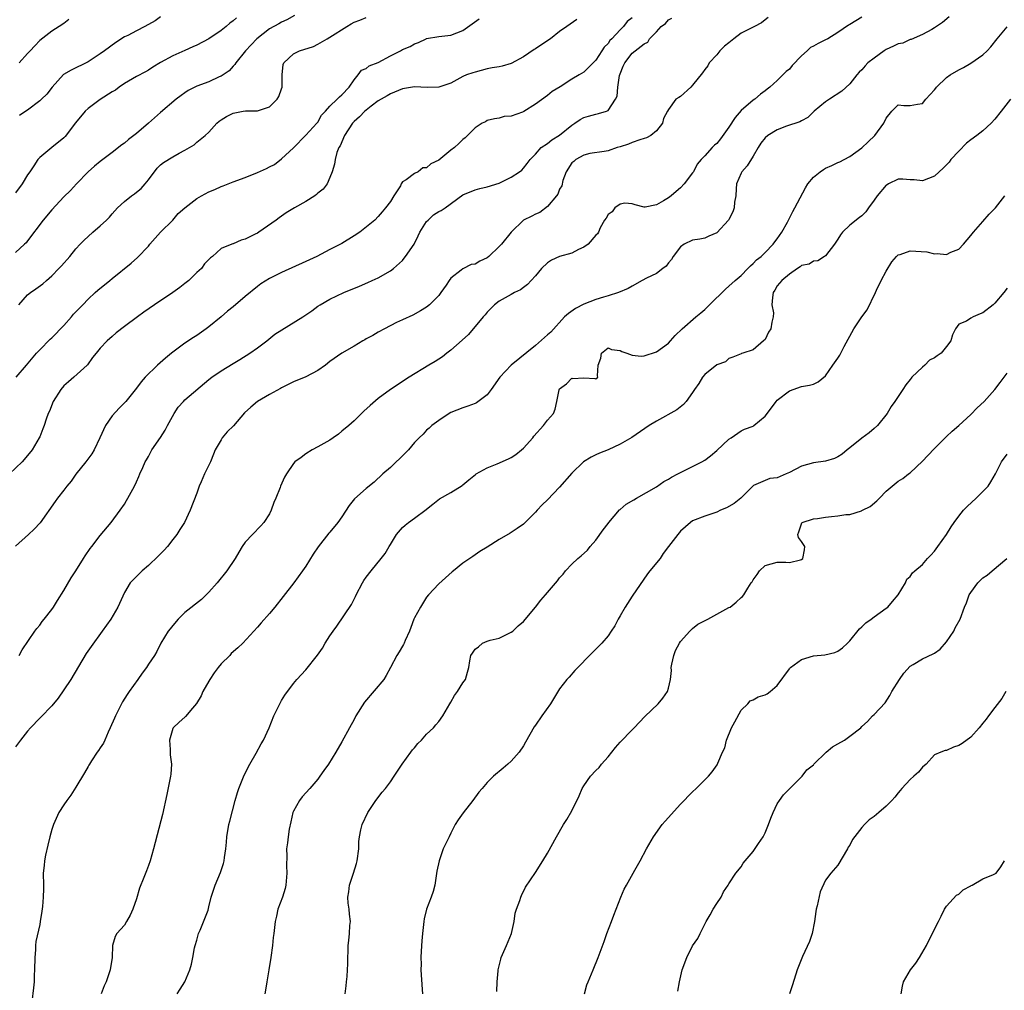
# Model space of a CAD drawing. Units: inches. Extents: x 2538000 to 2541000, y 1554000 to 1557000.
# Drawn here: x 2539208 to 2539371, y 1554466 to 1554626 of the extents above; entities that cross this region are included whole.
import ezdxf

# ---------------------------------------------------------------- set-up
doc = ezdxf.new("R2010")
doc.units = ezdxf.units.IN
doc.header["$MEASUREMENT"] = 0
doc.layers.add('LD25381554_2ft', color=21, linetype='Continuous')

msp = doc.modelspace()

# ---------------------------------------------------------------- linework, layer by layer
at = {"layer": 'LD25381554_2ft'}
for points, elevation in [([(2539253.15, 1554626.85), (2539251.86, 1554626.14), (2539251, 1554625.75), (2539250.54, 1554625.46), (2539249, 1554624.64), (2539246.91, 1554623), (2539245.03, 1554621), (2539243.42, 1554619), (2539243.27, 1554618.73), (2539243, 1554618.47), (2539242.31, 1554617.69), (2539241.32, 1554617), (2539241, 1554616.81), (2539240.67, 1554616.67), (2539239, 1554615.89), (2539237, 1554615.13), (2539235.57, 1554614.43), (2539235, 1554614.05), (2539234.38, 1554613.62), (2539233.58, 1554613), (2539231, 1554610.8), (2539228.99, 1554609), (2539227, 1554607.34), (2539226.56, 1554607), (2539225.66, 1554606.34), (2539225, 1554605.71), (2539224.57, 1554605.43), (2539223, 1554604.15), (2539221, 1554602.7), (2539220.09, 1554601.91), (2539219, 1554601), (2539217.06, 1554599), (2539216.11, 1554597.89), (2539215, 1554596.86), (2539213, 1554594.72), (2539211.56, 1554593), (2539209, 1554589.56), (2539208.74, 1554589.26), (2539208.5, 1554589), (2539207, 1554587.63)], 8806), ([(2539299.84, 1554626.16), (2539298.2, 1554625), (2539297, 1554624.19), (2539295.48, 1554623), (2539295.2, 1554622.8), (2539293, 1554621.31), (2539292.8, 1554621.2), (2539291, 1554619.99), (2539289, 1554618.88), (2539287.52, 1554618.48), (2539287, 1554618.37), (2539285.82, 1554618.18), (2539285, 1554618), (2539283, 1554617.49), (2539282.66, 1554617.34), (2539281.6, 1554617), (2539281, 1554616.75), (2539280.47, 1554616.47), (2539279, 1554615.62), (2539277, 1554614.96), (2539275.09, 1554614.91), (2539273.01, 1554615.01), (2539271, 1554614.68), (2539269, 1554613.86), (2539268.46, 1554613.54), (2539267.49, 1554613), (2539267, 1554612.71), (2539265.84, 1554611.84), (2539265, 1554611.19), (2539264.79, 1554611), (2539263.9, 1554610.1), (2539263, 1554609.31), (2539262.85, 1554609.16), (2539262.72, 1554609), (2539261.4, 1554607), (2539260.7, 1554605.3), (2539260.5, 1554605), (2539260.17, 1554604.17), (2539259.85, 1554603), (2539259.76, 1554602.24), (2539259.35, 1554601), (2539259, 1554600.02), (2539258.54, 1554599), (2539257.88, 1554598.12), (2539257, 1554597.44), (2539256.79, 1554597.21), (2539256.49, 1554597), (2539255, 1554596.05), (2539253.12, 1554595), (2539251.79, 1554594.21), (2539251, 1554593.63), (2539250.61, 1554593.39), (2539250.13, 1554593), (2539247.25, 1554591), (2539247, 1554590.85), (2539246.66, 1554590.66), (2539245, 1554589.83), (2539244.31, 1554589.69), (2539243, 1554589.06), (2539242.95, 1554589.05), (2539242.8, 1554589), (2539241, 1554588.27), (2539239.56, 1554587), (2539239.23, 1554586.77), (2539239, 1554586.46), (2539238.25, 1554585.75), (2539237.78, 1554585), (2539237, 1554584.31), (2539235.66, 1554583), (2539235, 1554582.51), (2539234.17, 1554581.83), (2539233, 1554581), (2539229.98, 1554579), (2539228.25, 1554577.75), (2539227.19, 1554577), (2539225, 1554575.39), (2539223.65, 1554574.35), (2539223, 1554573.74), (2539222.15, 1554573), (2539221, 1554571.8), (2539220.33, 1554571), (2539219.75, 1554570.25), (2539218.93, 1554569.07), (2539218.87, 1554569), (2539216.66, 1554567), (2539215.75, 1554566.25), (2539215, 1554565.58), (2539214.49, 1554565), (2539213.22, 1554563), (2539212.6, 1554561.4), (2539212.4, 1554561), (2539212.08, 1554560.08), (2539211.75, 1554559), (2539211.54, 1554558.46), (2539211, 1554557.17), (2539210.92, 1554557), (2539209.75, 1554555), (2539209, 1554554.05), (2539208.11, 1554553), (2539206.01, 1554551)], 8812), ([(2539331.51, 1554626.49), (2539331, 1554626.1), (2539330.36, 1554625.64), (2539329.22, 1554625), (2539328.8, 1554624.8), (2539327, 1554623.89), (2539325.8, 1554623), (2539325, 1554622.3), (2539324.26, 1554621.74), (2539323.51, 1554621), (2539323, 1554620.32), (2539321.75, 1554619), (2539321.5, 1554618.5), (2539321, 1554617.88), (2539320.65, 1554617.35), (2539319, 1554615.29), (2539318.7, 1554615), (2539317, 1554613.46), (2539316.7, 1554613.3), (2539316.23, 1554613), (2539315, 1554611.3), (2539314.86, 1554611), (2539314.2, 1554609.8), (2539314.02, 1554609), (2539313, 1554607.74), (2539312.08, 1554607), (2539311.39, 1554606.61), (2539311, 1554606.48), (2539310.29, 1554606.29), (2539309, 1554605.84), (2539308.41, 1554605.58), (2539307, 1554605.13), (2539306.52, 1554605), (2539305, 1554604.46), (2539304.35, 1554604.35), (2539302.02, 1554604.02), (2539301, 1554603.74), (2539299.66, 1554603), (2539299.32, 1554602.68), (2539299, 1554602.45), (2539298.09, 1554601), (2539297.55, 1554599.55), (2539297.34, 1554598.66), (2539297, 1554598.09), (2539296.71, 1554597.29), (2539296.48, 1554597), (2539295, 1554595.26), (2539293.73, 1554594.27), (2539293, 1554593.96), (2539292.38, 1554593.62), (2539291, 1554592.98), (2539289, 1554591.02), (2539287.37, 1554589), (2539287, 1554588.61), (2539285.31, 1554587), (2539285, 1554586.75), (2539283.8, 1554586.2), (2539283, 1554585.7), (2539282.36, 1554585.64), (2539281, 1554584.95), (2539280.69, 1554584.69), (2539279, 1554583.41), (2539278.74, 1554583), (2539278.21, 1554582.21), (2539277.37, 1554581), (2539277, 1554580.54), (2539275.46, 1554579), (2539275, 1554578.6), (2539274.01, 1554577.99), (2539272.73, 1554577.27), (2539271, 1554576.51), (2539270.03, 1554576.03), (2539268.05, 1554575), (2539267, 1554574.44), (2539266.09, 1554573.91), (2539265, 1554573.33), (2539264.8, 1554573.2), (2539264.42, 1554573), (2539263, 1554572.14), (2539261, 1554570.98), (2539259, 1554569.6), (2539258.25, 1554569), (2539257, 1554568.12), (2539255, 1554567.06), (2539253, 1554566.23), (2539251, 1554565.26), (2539250.84, 1554565.16), (2539249, 1554564.15), (2539247, 1554562.98), (2539245.92, 1554562.08), (2539244.9, 1554561.1), (2539243.05, 1554558.95), (2539242, 1554558), (2539241.19, 1554557), (2539241, 1554556.64), (2539240, 1554555), (2539239.74, 1554554.26), (2539239.25, 1554553), (2539239, 1554552.45), (2539238.25, 1554551), (2539237.73, 1554549.73), (2539237.4, 1554549), (2539237, 1554547.82), (2539235.91, 1554545), (2539234.97, 1554543), (2539234.16, 1554541.84), (2539233.68, 1554541), (2539233, 1554540.18), (2539232.11, 1554539), (2539231.59, 1554538.41), (2539230.61, 1554537.39), (2539229, 1554535.86), (2539227.92, 1554535), (2539225.98, 1554533), (2539225, 1554531.4), (2539223.9, 1554529), (2539222.74, 1554527), (2539221.35, 1554525), (2539219.51, 1554522.49), (2539218.7, 1554521.3), (2539216.13, 1554517), (2539215, 1554515.28), (2539214.07, 1554513.93), (2539213, 1554512.66), (2539211.21, 1554510.79), (2539211, 1554510.6), (2539209.47, 1554509), (2539209, 1554508.46), (2539207.8, 1554507), (2539207, 1554505.88)], 8818), ([(2539309, 1554626.47), (2539308.18, 1554625.82), (2539307.56, 1554625), (2539307, 1554624.47), (2539305.64, 1554623), (2539305.32, 1554622.68), (2539305, 1554622.23), (2539304.38, 1554621.62), (2539303.96, 1554621), (2539303, 1554619.47), (2539302.52, 1554619), (2539301.79, 1554618.21), (2539301, 1554617.48), (2539300.24, 1554617), (2539299, 1554616.32), (2539297.06, 1554615.06), (2539295.76, 1554614.24), (2539295, 1554613.62), (2539293, 1554612.17), (2539291.05, 1554610.95), (2539290.87, 1554610.87), (2539289, 1554610.2), (2539287.85, 1554610.15), (2539287, 1554609.87), (2539286.24, 1554609.76), (2539285, 1554609.46), (2539284.73, 1554609.27), (2539284.2, 1554609), (2539283, 1554608.24), (2539281.38, 1554606.62), (2539281, 1554606.31), (2539280.31, 1554605.69), (2539279.62, 1554605), (2539279, 1554604.54), (2539277, 1554602.93), (2539275.72, 1554602.28), (2539275, 1554601.64), (2539274.36, 1554601.64), (2539273.59, 1554601), (2539273, 1554600.72), (2539271.63, 1554599.63), (2539271, 1554599.35), (2539270.81, 1554599), (2539270.66, 1554598.66), (2539269.57, 1554597), (2539269, 1554596.07), (2539268.2, 1554595), (2539267.63, 1554594.37), (2539267, 1554593.59), (2539266.44, 1554593), (2539263.93, 1554591), (2539263, 1554590.37), (2539261, 1554589.13), (2539259, 1554588.13), (2539256.84, 1554587), (2539255, 1554586.13), (2539251, 1554584.35), (2539249.65, 1554583.65), (2539249, 1554583.33), (2539247.57, 1554582.43), (2539247, 1554582.02), (2539245, 1554580.37), (2539243, 1554578.67), (2539242.07, 1554577.93), (2539241, 1554576.97), (2539239, 1554575.33), (2539238.56, 1554575), (2539237, 1554573.92), (2539236.44, 1554573.56), (2539235, 1554572.62), (2539233, 1554571.16), (2539232.8, 1554571), (2539231.82, 1554570.18), (2539230.46, 1554569), (2539228.44, 1554567), (2539227.76, 1554566.24), (2539227, 1554565.2), (2539225.24, 1554563), (2539224.13, 1554561.87), (2539223, 1554560.61), (2539221.86, 1554559), (2539220.96, 1554557), (2539220, 1554555), (2539219.64, 1554554.36), (2539218.65, 1554553), (2539217, 1554550.97), (2539216.18, 1554549.82), (2539215.5, 1554549), (2539215, 1554548.34), (2539213.94, 1554547), (2539213.57, 1554546.43), (2539211.07, 1554542.93), (2539210.1, 1554541.9), (2539209.15, 1554541), (2539207, 1554539.05)], 8814), ([(2539243.55, 1554626.45), (2539243, 1554625.94), (2539242.45, 1554625.55), (2539241.84, 1554625), (2539241, 1554624.33), (2539239, 1554622.98), (2539237, 1554621.95), (2539236.33, 1554621.67), (2539235, 1554621.05), (2539233, 1554620.16), (2539231, 1554619.06), (2539229.71, 1554618.29), (2539229, 1554617.82), (2539228.48, 1554617.52), (2539227, 1554616.72), (2539225, 1554615.6), (2539224.16, 1554615), (2539223.51, 1554614.49), (2539223, 1554614.21), (2539221, 1554612.93), (2539219, 1554611.45), (2539218.54, 1554611), (2539216.94, 1554609.06), (2539215.19, 1554606.81), (2539215, 1554606.62), (2539212.99, 1554605), (2539211, 1554603.34), (2539210.71, 1554603), (2539210.01, 1554601.99), (2539209.38, 1554601), (2539209, 1554600.46), (2539208.1, 1554599), (2539207, 1554597.53)], 8804), ([(2539207.08, 1554567), (2539208.83, 1554569), (2539210.49, 1554571), (2539211, 1554571.55), (2539212.72, 1554573.28), (2539213, 1554573.5), (2539215, 1554575.57), (2539216.26, 1554577), (2539216.59, 1554577.41), (2539217, 1554577.82), (2539217.56, 1554578.44), (2539218.13, 1554579), (2539219, 1554579.92), (2539220.18, 1554581), (2539220.59, 1554581.41), (2539222.6, 1554583), (2539223, 1554583.35), (2539226.12, 1554585.88), (2539227.2, 1554586.8), (2539229, 1554588.71), (2539229.22, 1554589), (2539230.97, 1554591), (2539233, 1554593.01), (2539233.9, 1554594.1), (2539235, 1554595), (2539237, 1554596.57), (2539237.76, 1554597), (2539239, 1554597.65), (2539239.94, 1554598.06), (2539241, 1554598.56), (2539241.33, 1554598.67), (2539243, 1554599.35), (2539245, 1554600.06), (2539247, 1554600.84), (2539248.49, 1554601.51), (2539249, 1554601.79), (2539249.81, 1554602.19), (2539251, 1554603.13), (2539253, 1554604.97), (2539255, 1554607.05), (2539256.85, 1554609), (2539257, 1554609.2), (2539257.63, 1554610.37), (2539258.28, 1554611), (2539259, 1554611.82), (2539260.22, 1554613), (2539260.59, 1554613.41), (2539261, 1554613.69), (2539262.21, 1554615), (2539263, 1554616.22), (2539263.67, 1554617), (2539264.21, 1554617.79), (2539265, 1554618.09), (2539265.5, 1554618.5), (2539267, 1554619.08), (2539269, 1554620.16), (2539270.66, 1554621), (2539271, 1554621.19), (2539272.29, 1554621.71), (2539273, 1554622.16), (2539273.63, 1554622.37), (2539274.9, 1554623), (2539275, 1554623.04), (2539277, 1554623.35), (2539279, 1554623.56), (2539281, 1554624.33), (2539283.71, 1554626.29)], 8810), ([(2539207.53, 1554579), (2539209, 1554580.61), (2539209.48, 1554581), (2539210.38, 1554581.62), (2539211.53, 1554582.47), (2539212.11, 1554583), (2539213, 1554583.77), (2539214.19, 1554585), (2539214.58, 1554585.42), (2539215.98, 1554587), (2539217, 1554588.22), (2539217.7, 1554589), (2539218.34, 1554589.66), (2539219, 1554590.29), (2539219.79, 1554591), (2539221, 1554592.04), (2539222.05, 1554593), (2539222.53, 1554593.47), (2539223, 1554594.04), (2539223.87, 1554595), (2539225, 1554596.09), (2539226.17, 1554597), (2539226.66, 1554597.34), (2539227, 1554597.6), (2539227.76, 1554598.24), (2539228.45, 1554599), (2539229, 1554599.68), (2539230.44, 1554601.56), (2539231, 1554602.12), (2539231.49, 1554602.51), (2539233, 1554603.47), (2539234.08, 1554604.07), (2539235, 1554604.55), (2539235.78, 1554605), (2539236.53, 1554605.47), (2539237, 1554605.88), (2539238.37, 1554607), (2539239, 1554607.55), (2539240.29, 1554609), (2539240.66, 1554609.34), (2539241, 1554609.57), (2539241.88, 1554610.12), (2539243, 1554610.7), (2539243.27, 1554610.73), (2539244.66, 1554611), (2539245.06, 1554611.06), (2539247, 1554611.05), (2539249, 1554611.73), (2539250.25, 1554613), (2539250.54, 1554613.46), (2539251, 1554614.68), (2539251.1, 1554615), (2539251.11, 1554615.11), (2539251.11, 1554617), (2539251.27, 1554618.73), (2539251.37, 1554619), (2539253, 1554620.52), (2539253.99, 1554621), (2539256.28, 1554621.72), (2539257, 1554622.07), (2539258.54, 1554623), (2539259, 1554623.23), (2539261.82, 1554625), (2539262.53, 1554625.47), (2539263, 1554625.74), (2539263.95, 1554626.05), (2539265, 1554626.51)], 8808), ([(2539207.6, 1554521), (2539208.1, 1554521.9), (2539210.19, 1554525), (2539210.53, 1554525.47), (2539211, 1554526), (2539211.4, 1554526.6), (2539211.73, 1554527), (2539213, 1554528.61), (2539213.27, 1554529), (2539213.92, 1554530.08), (2539215, 1554531.74), (2539216.2, 1554533.8), (2539217, 1554534.98), (2539218.24, 1554537), (2539218.52, 1554537.48), (2539219.32, 1554538.68), (2539219.6, 1554539), (2539221, 1554540.83), (2539222.83, 1554543), (2539224.3, 1554545), (2539225, 1554546.03), (2539225.36, 1554546.64), (2539225.58, 1554547), (2539226.67, 1554549), (2539227, 1554549.69), (2539227.39, 1554550.61), (2539227.58, 1554551), (2539228.07, 1554552.07), (2539228.46, 1554553), (2539228.64, 1554553.36), (2539229, 1554553.92), (2539229.36, 1554554.64), (2539229.56, 1554555), (2539231, 1554557.02), (2539231.74, 1554558.26), (2539232.12, 1554559), (2539233.23, 1554561), (2539233.92, 1554562.08), (2539234.76, 1554563), (2539235, 1554563.24), (2539239, 1554566.64), (2539239.47, 1554567), (2539241, 1554568.07), (2539243, 1554569.3), (2539244.09, 1554569.91), (2539245.78, 1554571), (2539247, 1554571.85), (2539248.56, 1554573), (2539249.9, 1554574.1), (2539254.51, 1554577), (2539255, 1554577.35), (2539255.99, 1554578.01), (2539257, 1554578.76), (2539257.38, 1554579), (2539259, 1554579.89), (2539261.32, 1554581), (2539263.92, 1554582.08), (2539265.3, 1554582.7), (2539266.01, 1554583), (2539267, 1554583.46), (2539269, 1554584.58), (2539269.51, 1554585), (2539271, 1554586.32), (2539271.31, 1554586.69), (2539271.52, 1554587), (2539272.91, 1554589), (2539273, 1554589.15), (2539273.59, 1554590.41), (2539273.9, 1554591), (2539275, 1554592.75), (2539275.24, 1554593), (2539276.13, 1554593.87), (2539277, 1554594.39), (2539277.4, 1554594.6), (2539278.08, 1554595), (2539281, 1554597.15), (2539283, 1554598.01), (2539283.8, 1554598.2), (2539285, 1554598.48), (2539287, 1554599.08), (2539289, 1554600.09), (2539290.38, 1554601), (2539290.73, 1554601.27), (2539291, 1554601.56), (2539291.62, 1554602.38), (2539292.1, 1554603), (2539293, 1554603.92), (2539293.97, 1554605), (2539295, 1554605.65), (2539295.72, 1554606.28), (2539297, 1554607.05), (2539299, 1554608.68), (2539299.53, 1554609), (2539300.37, 1554609.63), (2539301, 1554609.97), (2539301.79, 1554610.21), (2539303, 1554610.53), (2539303.4, 1554610.6), (2539304.73, 1554611), (2539305, 1554611.12), (2539306.26, 1554613), (2539306.49, 1554613.51), (2539306.61, 1554615), (2539306.91, 1554616.91), (2539307, 1554617.19), (2539307.53, 1554618.47), (2539307.77, 1554619), (2539309, 1554620.59), (2539311, 1554622.16), (2539311.59, 1554622.41), (2539311.86, 1554623), (2539313, 1554624.12), (2539313.79, 1554625), (2539314.49, 1554625.51), (2539315, 1554626.11), (2539315.58, 1554626.42)], 8816), ([(2539215.84, 1554626.16), (2539215, 1554625.52), (2539214.23, 1554625), (2539213, 1554624.24), (2539211, 1554622.7), (2539210.19, 1554621.81), (2539209.41, 1554621), (2539209, 1554620.53), (2539207.6, 1554619)], 8800), ([(2539231, 1554626.59), (2539230.07, 1554625.93), (2539228.39, 1554625), (2539227, 1554624.32), (2539225.55, 1554623.55), (2539225, 1554623.28), (2539223.61, 1554622.39), (2539221.69, 1554621), (2539221, 1554620.47), (2539219, 1554619.15), (2539216.21, 1554617.79), (2539214.94, 1554617.06), (2539213.08, 1554615), (2539212.18, 1554613.82), (2539211.31, 1554613), (2539211, 1554612.7), (2539209, 1554611.2), (2539208.68, 1554611), (2539207.68, 1554610.32)], 8802), ([(2539347, 1554626.55), (2539345, 1554625.37), (2539344.77, 1554625.23), (2539343, 1554624), (2539341.34, 1554623), (2539341, 1554622.81), (2539339.77, 1554622.23), (2539339, 1554621.79), (2539338.48, 1554621.52), (2539337.94, 1554621), (2539337, 1554620.18), (2539335.46, 1554618.54), (2539335, 1554617.98), (2539334.44, 1554617.56), (2539333.93, 1554617), (2539333, 1554616.07), (2539331.79, 1554615), (2539331.33, 1554614.67), (2539331, 1554614.4), (2539330.2, 1554613.8), (2539329.28, 1554613), (2539329, 1554612.84), (2539327, 1554611.14), (2539326.02, 1554609.98), (2539325, 1554608.35), (2539323.59, 1554606.41), (2539323, 1554605.67), (2539322.62, 1554605.38), (2539322.24, 1554605), (2539321, 1554603.63), (2539320.41, 1554603), (2539319.76, 1554602.24), (2539319.12, 1554601), (2539319, 1554600.81), (2539317.6, 1554599), (2539317, 1554598.33), (2539316.27, 1554597.73), (2539315.46, 1554597), (2539315, 1554596.67), (2539314.17, 1554596.17), (2539313, 1554595.54), (2539311.12, 1554595.12), (2539311, 1554595.12), (2539309.5, 1554595.5), (2539309, 1554595.71), (2539307.77, 1554595.77), (2539307, 1554595.63), (2539306.14, 1554595), (2539305.66, 1554594.34), (2539305, 1554593.93), (2539304.68, 1554593.32), (2539304.43, 1554593), (2539303.72, 1554591.72), (2539303.42, 1554591), (2539303.26, 1554590.74), (2539303, 1554590.48), (2539301.73, 1554589), (2539301, 1554588.5), (2539300.12, 1554588.12), (2539299, 1554587.55), (2539296.95, 1554587), (2539295.65, 1554586.35), (2539295, 1554585.95), (2539294.01, 1554585), (2539293, 1554583.78), (2539292.3, 1554583), (2539291.67, 1554582.33), (2539291, 1554581.86), (2539290.52, 1554581.48), (2539289.54, 1554581), (2539289, 1554580.71), (2539287, 1554579.6), (2539286.24, 1554579), (2539285.63, 1554578.37), (2539285, 1554577.76), (2539284.66, 1554577.34), (2539284.36, 1554577), (2539281.91, 1554574.09), (2539280.88, 1554573.12), (2539279, 1554571.47), (2539278.36, 1554571), (2539277.61, 1554570.39), (2539277, 1554570.01), (2539276.4, 1554569.6), (2539275.38, 1554569), (2539272.1, 1554567), (2539269, 1554565), (2539267, 1554563.51), (2539265.65, 1554562.35), (2539264.61, 1554561.39), (2539264.22, 1554561), (2539263, 1554559.81), (2539262.11, 1554559), (2539261, 1554558.06), (2539260.4, 1554557.6), (2539259.52, 1554557), (2539259, 1554556.61), (2539257, 1554555.47), (2539256.06, 1554555), (2539255, 1554554.31), (2539254.27, 1554553.73), (2539253.2, 1554553), (2539253, 1554552.76), (2539251.82, 1554551), (2539251.51, 1554550.49), (2539250.84, 1554549), (2539250.78, 1554548.78), (2539250.07, 1554547), (2539249.71, 1554546.29), (2539249.3, 1554545), (2539249, 1554544.42), (2539248.06, 1554543), (2539247.58, 1554542.42), (2539246.18, 1554541), (2539245, 1554539.71), (2539244.49, 1554539), (2539243.95, 1554538.05), (2539243.31, 1554537), (2539241.95, 1554535), (2539240.36, 1554533), (2539239, 1554531.43), (2539237.75, 1554530.25), (2539235, 1554528.11), (2539233.88, 1554527), (2539233, 1554525.94), (2539232.6, 1554525.4), (2539232.25, 1554525), (2539231.02, 1554523), (2539230.35, 1554521.65), (2539229.96, 1554521), (2539229, 1554519.55), (2539228.66, 1554519), (2539227.94, 1554518.06), (2539227.21, 1554517), (2539225.78, 1554515), (2539225.47, 1554514.53), (2539224.71, 1554513.29), (2539223.53, 1554511), (2539223.38, 1554510.62), (2539222.65, 1554509), (2539222.3, 1554508.3), (2539221.75, 1554507), (2539221.54, 1554506.46), (2539221, 1554505.68), (2539220.74, 1554505.26), (2539220.53, 1554505), (2539219.57, 1554503.57), (2539219.21, 1554503), (2539219.15, 1554502.85), (2539219, 1554502.62), (2539218.43, 1554501.57), (2539217, 1554499.19), (2539216.15, 1554497.85), (2539215.49, 1554497), (2539215, 1554496.28), (2539214.19, 1554495), (2539213.28, 1554493), (2539213, 1554492.21), (2539212.67, 1554491), (2539212.37, 1554489.63), (2539211.97, 1554487.97), (2539211.8, 1554487), (2539211.74, 1554486.26), (2539211.59, 1554485), (2539211.62, 1554483), (2539211.6, 1554482.4), (2539211.59, 1554481), (2539211.46, 1554479.46), (2539211.33, 1554478.67), (2539211.1, 1554477), (2539211, 1554476.48), (2539210.35, 1554473.65), (2539210.3, 1554473), (2539210.31, 1554472.31), (2539210.17, 1554471), (2539210.16, 1554469), (2539210.09, 1554468.09), (2539210.09, 1554467), (2539210, 1554466), (2539209.72, 1554463.72)], 8820), ([(2539361.41, 1554626.59), (2539360.34, 1554625.66), (2539359.31, 1554625), (2539359, 1554624.77), (2539358.54, 1554624.54), (2539357, 1554623.68), (2539355.12, 1554622.88), (2539355, 1554622.87), (2539353.74, 1554622.26), (2539353, 1554622.17), (2539352.24, 1554621.76), (2539351, 1554621.22), (2539350.66, 1554621), (2539349, 1554619.8), (2539347.99, 1554619), (2539347.51, 1554618.49), (2539347, 1554617.87), (2539346.55, 1554617.45), (2539346.14, 1554617), (2539345, 1554615.56), (2539343.66, 1554614.34), (2539341.65, 1554613), (2539341, 1554612.54), (2539339.12, 1554611), (2539338.05, 1554609.95), (2539337, 1554609.44), (2539336.75, 1554609.25), (2539334.54, 1554608.54), (2539333, 1554607.94), (2539331.41, 1554607), (2539331, 1554606.59), (2539330.3, 1554605.7), (2539329.82, 1554605), (2539329, 1554603.56), (2539328.04, 1554601.96), (2539327.14, 1554601), (2539327, 1554600.73), (2539326.27, 1554599), (2539326.17, 1554598.17), (2539326.12, 1554597), (2539325.94, 1554595.94), (2539325.88, 1554595), (2539325.63, 1554594.37), (2539325, 1554593.12), (2539324.93, 1554593), (2539323, 1554590.91), (2539321.69, 1554590.31), (2539321, 1554590.02), (2539320.17, 1554589.83), (2539319, 1554589.69), (2539317.59, 1554589), (2539317, 1554588.6), (2539315.79, 1554587), (2539315.52, 1554586.48), (2539315, 1554585.92), (2539314.62, 1554585.38), (2539314.07, 1554585), (2539313, 1554584.16), (2539311.37, 1554583.37), (2539310.67, 1554583), (2539309, 1554582.08), (2539308.34, 1554581.66), (2539306.71, 1554581), (2539305, 1554580.47), (2539304.26, 1554580.26), (2539303, 1554579.87), (2539301, 1554579.08), (2539299.6, 1554578.4), (2539298.44, 1554577.56), (2539297.83, 1554577), (2539295.52, 1554574.48), (2539295, 1554574.02), (2539293, 1554572.28), (2539288.98, 1554569.02), (2539287.11, 1554567), (2539285.69, 1554565), (2539285, 1554564.1), (2539283.23, 1554562.77), (2539283, 1554562.65), (2539281.8, 1554562.2), (2539281, 1554561.92), (2539279, 1554561.15), (2539278.74, 1554561), (2539277, 1554559.85), (2539275.88, 1554559), (2539275.42, 1554558.58), (2539275, 1554558.27), (2539274.4, 1554557.6), (2539273.76, 1554557), (2539273, 1554556.22), (2539271.98, 1554555), (2539271.51, 1554554.49), (2539270.5, 1554553.5), (2539269.95, 1554553), (2539269, 1554552.09), (2539267.78, 1554551), (2539266.33, 1554549.67), (2539265, 1554548.6), (2539263.09, 1554546.91), (2539262.19, 1554545.81), (2539261, 1554543.94), (2539260.3, 1554543), (2539259, 1554541.39), (2539258.81, 1554541.19), (2539257.04, 1554538.96), (2539256.24, 1554537.76), (2539255, 1554535.75), (2539254.49, 1554535), (2539253.04, 1554533), (2539251.25, 1554530.75), (2539249.89, 1554529), (2539249, 1554527.94), (2539247.64, 1554526.36), (2539247, 1554525.68), (2539246.43, 1554525), (2539244.6, 1554523), (2539243.77, 1554522.23), (2539242.69, 1554521.31), (2539242.43, 1554521), (2539241, 1554519.59), (2539240.52, 1554519), (2539239.87, 1554518.13), (2539239.13, 1554517), (2539239, 1554516.73), (2539237.97, 1554515), (2539237.71, 1554514.29), (2539236.94, 1554513.06), (2539236.28, 1554512.28), (2539235.13, 1554510.87), (2539235, 1554510.79), (2539234.05, 1554509.94), (2539233.06, 1554509), (2539233, 1554508.89), (2539232.46, 1554507), (2539232.56, 1554505.44), (2539232.56, 1554504.56), (2539232.79, 1554503), (2539232.67, 1554501.33), (2539232.63, 1554501), (2539232.02, 1554497.98), (2539231.33, 1554494.67), (2539229.81, 1554489), (2539229.25, 1554487), (2539229, 1554486.26), (2539228.65, 1554485.35), (2539228.24, 1554484.24), (2539227.52, 1554482.48), (2539227, 1554480.73), (2539226.39, 1554479), (2539225.96, 1554478.04), (2539225.38, 1554477), (2539225, 1554476.4), (2539223.77, 1554475), (2539223.49, 1554474.51), (2539223.02, 1554473), (2539223, 1554471), (2539222.67, 1554469), (2539221.97, 1554467), (2539221.68, 1554466.32), (2539221.18, 1554465)], 8822), ([(2539233.76, 1554465), (2539234.21, 1554465.79), (2539235.01, 1554467), (2539235.83, 1554469), (2539236.08, 1554469.92), (2539236.32, 1554471), (2539236.6, 1554472.6), (2539236.69, 1554473), (2539237, 1554473.92), (2539237.29, 1554475), (2539237.55, 1554475.55), (2539238.86, 1554478.86), (2539239, 1554479.39), (2539239.38, 1554481), (2539240.02, 1554483), (2539240.9, 1554485.1), (2539241.4, 1554486.6), (2539241.49, 1554487), (2539241.55, 1554487.55), (2539241.78, 1554489), (2539241.9, 1554490.1), (2539241.96, 1554491), (2539242.3, 1554493), (2539242.42, 1554493.58), (2539243.31, 1554497), (2539243.69, 1554498.31), (2539243.92, 1554499), (2539244.61, 1554500.61), (2539244.81, 1554501.19), (2539245.77, 1554503), (2539246.82, 1554504.82), (2539247.65, 1554506.35), (2539248.03, 1554507), (2539248.97, 1554509.03), (2539249.75, 1554511), (2539251, 1554513.51), (2539251.57, 1554514.43), (2539253, 1554516.37), (2539253.51, 1554517), (2539255, 1554518.58), (2539256.96, 1554521.04), (2539257.79, 1554522.21), (2539258.24, 1554523), (2539259, 1554524.21), (2539259.52, 1554525), (2539260.16, 1554525.84), (2539262.56, 1554529.44), (2539263.25, 1554530.75), (2539263.36, 1554531), (2539264.38, 1554533), (2539264.62, 1554533.38), (2539265, 1554533.94), (2539265.8, 1554535), (2539267.48, 1554537), (2539268.13, 1554537.87), (2539268.82, 1554539), (2539269, 1554539.34), (2539270.02, 1554541), (2539271, 1554542.15), (2539271.44, 1554542.56), (2539272.01, 1554543), (2539273, 1554543.68), (2539274.9, 1554545.1), (2539275, 1554545.2), (2539276.01, 1554545.99), (2539277.11, 1554546.89), (2539279, 1554547.93), (2539280.88, 1554549.12), (2539281, 1554549.22), (2539281.96, 1554550.04), (2539283.08, 1554550.92), (2539283.2, 1554551), (2539285, 1554552.03), (2539286.69, 1554552.69), (2539288.52, 1554553.48), (2539289, 1554553.74), (2539289.76, 1554554.24), (2539290.68, 1554555), (2539291, 1554555.28), (2539292.54, 1554557), (2539292.74, 1554557.26), (2539294.34, 1554559), (2539295, 1554559.88), (2539295.96, 1554561), (2539296.26, 1554561.74), (2539296.53, 1554563), (2539296.9, 1554564.9), (2539296.93, 1554565), (2539297, 1554565.11), (2539298.11, 1554565.89), (2539299, 1554566.83), (2539299.2, 1554566.8), (2539301, 1554566.91), (2539302.81, 1554566.81), (2539303, 1554566.73), (2539303.32, 1554567), (2539303.24, 1554567.24), (2539303.39, 1554569), (2539303.84, 1554570.16), (2539303.94, 1554571), (2539305, 1554571.88), (2539305.6, 1554571.6), (2539307, 1554571.44), (2539307.27, 1554571.27), (2539308.11, 1554571), (2539309, 1554570.63), (2539310.49, 1554570.49), (2539311, 1554570.56), (2539313, 1554571.19), (2539315, 1554572.65), (2539315.34, 1554573), (2539316.12, 1554573.88), (2539317.27, 1554575), (2539319.53, 1554577), (2539320.34, 1554577.66), (2539321, 1554578.23), (2539321.39, 1554578.61), (2539321.76, 1554579), (2539324.43, 1554581.57), (2539325, 1554582.08), (2539326.01, 1554583), (2539327, 1554583.84), (2539328.15, 1554585), (2539328.57, 1554585.43), (2539329, 1554585.8), (2539329.57, 1554586.43), (2539330.34, 1554587), (2539331, 1554587.64), (2539332.31, 1554589), (2539332.6, 1554589.4), (2539333, 1554589.92), (2539333.76, 1554591), (2539334.67, 1554592.67), (2539335.56, 1554594.44), (2539335.88, 1554595), (2539337.67, 1554598.33), (2539338.05, 1554599), (2539339, 1554600.12), (2539340.1, 1554601), (2539340.63, 1554601.37), (2539341, 1554601.56), (2539342, 1554602), (2539343, 1554602.51), (2539343.36, 1554602.64), (2539344.05, 1554603), (2539345, 1554603.54), (2539347, 1554604.93), (2539348.04, 1554605.96), (2539349.16, 1554607), (2539350.6, 1554609), (2539351, 1554609.85), (2539351.93, 1554611), (2539353, 1554612.05), (2539353.95, 1554611.95), (2539355, 1554611.94), (2539356.18, 1554612.18), (2539357, 1554612.3), (2539357.55, 1554613), (2539359, 1554614.54), (2539359.21, 1554614.79), (2539359.31, 1554615), (2539361, 1554616.57), (2539361.58, 1554617), (2539363, 1554617.87), (2539363.79, 1554618.21), (2539365.03, 1554618.97), (2539367, 1554620.34), (2539367.69, 1554621), (2539368.33, 1554621.67), (2539369.38, 1554623), (2539371, 1554624.96)], 8824), ([(2539371.56, 1554613), (2539370.02, 1554611), (2539369, 1554609.71), (2539368.38, 1554609), (2539367, 1554607.78), (2539366.03, 1554607), (2539365, 1554606.27), (2539364.3, 1554605.7), (2539363, 1554604.42), (2539361.71, 1554603), (2539361.41, 1554602.59), (2539361, 1554602.14), (2539360.42, 1554601.58), (2539359.75, 1554601), (2539359, 1554600.27), (2539357, 1554599.48), (2539355.63, 1554599.63), (2539355, 1554599.65), (2539353.76, 1554599.76), (2539353, 1554599.75), (2539351.41, 1554599), (2539351.16, 1554598.84), (2539351, 1554598.77), (2539349.52, 1554597), (2539349, 1554596.28), (2539348.11, 1554595), (2539347.64, 1554594.36), (2539347, 1554593.71), (2539346.57, 1554593.43), (2539345, 1554592.13), (2539343.76, 1554591), (2539343.44, 1554590.56), (2539343, 1554589.82), (2539342.45, 1554589), (2539341, 1554587.11), (2539340.8, 1554587), (2539339.73, 1554586.27), (2539339, 1554586.22), (2539338.27, 1554585.73), (2539337, 1554585.48), (2539336.76, 1554585.24), (2539336.34, 1554585), (2539335, 1554584.07), (2539333.74, 1554583), (2539333, 1554582.1), (2539332.6, 1554581.4), (2539332.34, 1554581), (2539332.18, 1554580.18), (2539332.12, 1554579), (2539332.37, 1554577.63), (2539332.32, 1554577), (2539332.12, 1554576.12), (2539331.95, 1554575), (2539331.56, 1554574.44), (2539331, 1554573.26), (2539330.73, 1554573), (2539329, 1554571.56), (2539327.3, 1554571), (2539327.06, 1554570.94), (2539327, 1554570.9), (2539325.67, 1554570.33), (2539325, 1554570.11), (2539324.44, 1554569.56), (2539323, 1554569.05), (2539321, 1554567.45), (2539320.63, 1554567), (2539320.02, 1554565.98), (2539319.31, 1554565), (2539319, 1554564.5), (2539317.91, 1554563), (2539317.5, 1554562.5), (2539316.37, 1554561.63), (2539313, 1554559.76), (2539311.79, 1554559), (2539308.96, 1554557.04), (2539307, 1554555.94), (2539305, 1554555), (2539303.57, 1554554.43), (2539303, 1554554.18), (2539302.21, 1554553.79), (2539300.97, 1554553.03), (2539299, 1554551.12), (2539297, 1554548.8), (2539295, 1554546.74), (2539294.09, 1554545.91), (2539293.27, 1554545), (2539293, 1554544.67), (2539291, 1554542.72), (2539290, 1554542), (2539288.81, 1554541.19), (2539287, 1554540.14), (2539285, 1554538.9), (2539283.8, 1554538.2), (2539283, 1554537.61), (2539282.62, 1554537.38), (2539281, 1554536.25), (2539279.46, 1554535), (2539279.2, 1554534.8), (2539277, 1554532.83), (2539275.3, 1554531), (2539275, 1554530.62), (2539273.96, 1554529), (2539273, 1554527.2), (2539272.9, 1554527), (2539272.4, 1554525.6), (2539272.16, 1554525), (2539271.44, 1554523.44), (2539271.28, 1554523), (2539271.19, 1554522.81), (2539271, 1554522.54), (2539270.44, 1554521.56), (2539270.05, 1554521), (2539269, 1554519.01), (2539268.32, 1554517.68), (2539267.92, 1554517), (2539264.72, 1554513.28), (2539263.31, 1554511), (2539263, 1554510.39), (2539262.23, 1554509), (2539261, 1554506.71), (2539260, 1554505), (2539258.74, 1554503), (2539258.02, 1554501.98), (2539257.35, 1554501), (2539257, 1554500.55), (2539255.7, 1554499), (2539254.4, 1554497.6), (2539253.96, 1554497), (2539253, 1554495.24), (2539252.89, 1554495), (2539252.55, 1554493.45), (2539252.24, 1554492.24), (2539252.09, 1554491), (2539252.01, 1554489.99), (2539251.84, 1554489), (2539251.86, 1554487.86), (2539251.81, 1554486.19), (2539251.87, 1554485), (2539251.69, 1554483), (2539251.58, 1554482.42), (2539251.14, 1554481), (2539250.4, 1554479), (2539250.16, 1554477.84), (2539249.95, 1554477), (2539249.74, 1554475), (2539249.64, 1554474.36), (2539249.5, 1554473), (2539249.21, 1554471), (2539248.89, 1554469), (2539248.54, 1554467), (2539248.35, 1554465.65), (2539248.22, 1554465)], 8826), ([(2539261.54, 1554465), (2539261.67, 1554466.33), (2539261.77, 1554467), (2539261.87, 1554467.87), (2539261.91, 1554469), (2539261.98, 1554469.98), (2539261.97, 1554471), (2539262.02, 1554472.02), (2539262.04, 1554473), (2539262.15, 1554473.85), (2539262.24, 1554475), (2539262.3, 1554476.3), (2539262.39, 1554477), (2539262.22, 1554478.22), (2539262.19, 1554479), (2539262.03, 1554480.03), (2539261.97, 1554481), (2539262.11, 1554481.89), (2539262.24, 1554483), (2539262.9, 1554485), (2539263.4, 1554486.6), (2539263.5, 1554487), (2539263.76, 1554489), (2539263.81, 1554490.19), (2539263.89, 1554491), (2539264.14, 1554492.14), (2539264.31, 1554493), (2539265.25, 1554495), (2539266.6, 1554497), (2539267.65, 1554498.35), (2539268.21, 1554499), (2539269, 1554500.09), (2539269.65, 1554501), (2539270.94, 1554503), (2539272.36, 1554505), (2539272.65, 1554505.35), (2539273, 1554505.72), (2539273.57, 1554506.43), (2539274.16, 1554507), (2539275, 1554507.94), (2539276.12, 1554509), (2539276.5, 1554509.5), (2539277, 1554510.06), (2539277.69, 1554511), (2539278.83, 1554513), (2539279, 1554513.26), (2539279.62, 1554514.38), (2539280.12, 1554515), (2539281, 1554516.48), (2539281.45, 1554517), (2539281.77, 1554518.23), (2539282, 1554519), (2539282.12, 1554520.12), (2539282.29, 1554521), (2539282.61, 1554521.39), (2539283, 1554522.03), (2539283.59, 1554522.41), (2539284.26, 1554523), (2539285, 1554523.34), (2539285.51, 1554523.51), (2539287, 1554523.87), (2539289, 1554524.81), (2539289.23, 1554525), (2539290.14, 1554525.86), (2539291, 1554526.59), (2539293, 1554528.98), (2539293.89, 1554530.11), (2539294.64, 1554531), (2539295, 1554531.4), (2539296.65, 1554533.35), (2539297, 1554533.8), (2539297.56, 1554534.44), (2539297.99, 1554535), (2539299, 1554536.06), (2539300.01, 1554537), (2539300.54, 1554537.46), (2539301.58, 1554538.42), (2539302.05, 1554539), (2539303, 1554540.06), (2539304.21, 1554541.79), (2539305, 1554542.79), (2539305.15, 1554543), (2539306.92, 1554545.08), (2539307, 1554545.13), (2539308, 1554546), (2539309.25, 1554546.75), (2539309.73, 1554547), (2539313, 1554548.86), (2539314.26, 1554549.74), (2539315, 1554550.14), (2539315.52, 1554550.48), (2539316.54, 1554551), (2539317, 1554551.26), (2539319, 1554552.23), (2539320.54, 1554553), (2539321, 1554553.27), (2539321.97, 1554554.03), (2539323, 1554554.87), (2539325, 1554556.76), (2539325.37, 1554557), (2539327, 1554558.12), (2539327.6, 1554558.4), (2539329, 1554558.93), (2539329.14, 1554559), (2539331, 1554560.56), (2539332.05, 1554561.95), (2539332.8, 1554563), (2539333, 1554563.21), (2539335, 1554564.78), (2539337, 1554565.49), (2539338.3, 1554565.7), (2539339, 1554565.87), (2539339.77, 1554566.23), (2539341, 1554567.23), (2539342.17, 1554569), (2539343, 1554570.17), (2539343.33, 1554570.67), (2539344.07, 1554572.07), (2539345.66, 1554575), (2539346.96, 1554577), (2539347.85, 1554578.15), (2539349.25, 1554581), (2539349.42, 1554581.42), (2539350.18, 1554583), (2539351, 1554584.54), (2539351.92, 1554586.08), (2539352.72, 1554587), (2539353, 1554587.27), (2539353.33, 1554587.33), (2539355, 1554587.93), (2539357.72, 1554587.72), (2539359, 1554587.4), (2539359.46, 1554587.46), (2539361, 1554587.33), (2539361.68, 1554587.68), (2539363, 1554588.18), (2539363.82, 1554589), (2539365, 1554590.43), (2539365.44, 1554591), (2539367, 1554592.78), (2539368.05, 1554593.95), (2539369.07, 1554595), (2539370.64, 1554597)], 8828), ([(2539371, 1554581.73), (2539370.45, 1554581), (2539369, 1554579.27), (2539368.7, 1554579), (2539367, 1554577.63), (2539366.53, 1554577.47), (2539365.4, 1554577), (2539365, 1554576.77), (2539364.3, 1554576.3), (2539363, 1554575.78), (2539362.49, 1554575), (2539361.98, 1554574.02), (2539361.73, 1554573), (2539361, 1554572.07), (2539360.13, 1554571), (2539359.44, 1554570.56), (2539359, 1554570.21), (2539358.2, 1554569.8), (2539357.43, 1554569), (2539357, 1554568.66), (2539355.24, 1554567), (2539355.13, 1554566.87), (2539355, 1554566.64), (2539354.25, 1554565.75), (2539353.74, 1554565), (2539352.46, 1554563), (2539351.86, 1554562.14), (2539351.16, 1554561), (2539349.55, 1554559), (2539349, 1554558.52), (2539348.17, 1554557.83), (2539347, 1554556.92), (2539345, 1554555.3), (2539344.58, 1554555), (2539343.71, 1554554.29), (2539343, 1554553.82), (2539342.44, 1554553.56), (2539341, 1554553.12), (2539339, 1554552.87), (2539337, 1554552.32), (2539335, 1554551.25), (2539334.47, 1554551), (2539333, 1554550.38), (2539331.76, 1554550.24), (2539331, 1554549.93), (2539329.09, 1554549.09), (2539329, 1554549.06), (2539326.95, 1554547), (2539325.86, 1554546.14), (2539324.58, 1554545.42), (2539323.58, 1554545), (2539323, 1554544.7), (2539322.53, 1554544.53), (2539321, 1554544.02), (2539319, 1554543.24), (2539318.66, 1554543), (2539317, 1554541.52), (2539316.76, 1554541.24), (2539316.53, 1554541), (2539315.03, 1554539.03), (2539314.13, 1554537.87), (2539313.6, 1554537), (2539311.94, 1554535), (2539311.53, 1554534.47), (2539309, 1554530.77), (2539307.83, 1554529), (2539307, 1554527.55), (2539306.66, 1554527), (2539306.14, 1554525.86), (2539305.5, 1554525), (2539305, 1554524.24), (2539303.97, 1554523), (2539303.49, 1554522.51), (2539302.49, 1554521.51), (2539299.53, 1554518.47), (2539298.6, 1554517.4), (2539298.21, 1554517), (2539297, 1554515.46), (2539295.47, 1554513), (2539294.03, 1554511), (2539293, 1554509.48), (2539292.8, 1554509.2), (2539291.36, 1554506.64), (2539291, 1554506.03), (2539290.29, 1554505), (2539289, 1554503.51), (2539288.44, 1554503), (2539287.67, 1554502.33), (2539286.05, 1554501), (2539285, 1554499.97), (2539284.16, 1554499), (2539283.65, 1554498.35), (2539282.64, 1554497), (2539281.03, 1554494.97), (2539280.21, 1554493.79), (2539279.73, 1554493), (2539279, 1554491.6), (2539278.7, 1554491), (2539277.74, 1554489), (2539277.05, 1554487), (2539276.71, 1554485.29), (2539276.33, 1554483), (2539276.06, 1554481.94), (2539275.75, 1554481), (2539274.99, 1554479), (2539274.59, 1554477.41), (2539274.53, 1554477), (2539274.49, 1554476.49), (2539274.3, 1554475), (2539274.22, 1554473.78), (2539274.08, 1554472.08), (2539274.04, 1554471), (2539274.08, 1554469.92), (2539274.06, 1554469), (2539274.27, 1554465.73), (2539274.3, 1554465)], 8830), ([(2539286.59, 1554465.41), (2539286.64, 1554467), (2539286.81, 1554468.81), (2539286.82, 1554469), (2539287.26, 1554470.74), (2539287.34, 1554471), (2539288.22, 1554473), (2539289.02, 1554474.98), (2539289.45, 1554477), (2539289.66, 1554478.34), (2539289.89, 1554479), (2539290.43, 1554480.43), (2539290.59, 1554481), (2539290.7, 1554481.3), (2539291.36, 1554482.64), (2539293, 1554485.09), (2539294.22, 1554487), (2539295, 1554488.26), (2539296.46, 1554491), (2539297.64, 1554493), (2539298.17, 1554493.83), (2539299, 1554495.27), (2539300.21, 1554497.79), (2539300.74, 1554499), (2539301, 1554499.44), (2539302.12, 1554501), (2539303, 1554501.98), (2539303.52, 1554502.48), (2539303.93, 1554503), (2539305, 1554504.23), (2539306.23, 1554505.77), (2539307, 1554506.63), (2539309, 1554508.68), (2539309.34, 1554509), (2539311.09, 1554510.91), (2539313.27, 1554513), (2539314.07, 1554513.93), (2539314.83, 1554515), (2539315, 1554515.55), (2539315.33, 1554517), (2539315.48, 1554518.52), (2539315.45, 1554519), (2539315.54, 1554519.54), (2539315.86, 1554521), (2539316.19, 1554521.81), (2539316.82, 1554523), (2539317, 1554523.28), (2539318.55, 1554525), (2539319, 1554525.44), (2539319.84, 1554526.16), (2539321.16, 1554526.84), (2539321.5, 1554527), (2539325, 1554528.89), (2539325.18, 1554529), (2539326.19, 1554529.81), (2539327, 1554530.55), (2539327.25, 1554530.75), (2539327.47, 1554531), (2539328.1, 1554532.1), (2539328.68, 1554533), (2539328.82, 1554533.18), (2539329, 1554533.5), (2539329.65, 1554534.35), (2539330.05, 1554535), (2539331, 1554535.85), (2539333, 1554536.42), (2539334.4, 1554536.4), (2539335, 1554536.34), (2539336.82, 1554536.82), (2539337, 1554536.84), (2539337.22, 1554537), (2539337.52, 1554538.48), (2539337.53, 1554539), (2539337, 1554539.85), (2539336.51, 1554540.51), (2539336.41, 1554541), (2539336.55, 1554541.45), (2539337, 1554542.73), (2539337.08, 1554542.92), (2539337.14, 1554543), (2539339, 1554543.6), (2539339.66, 1554543.66), (2539341, 1554543.88), (2539341.99, 1554543.99), (2539343, 1554544.06), (2539344.31, 1554544.31), (2539345, 1554544.32), (2539346.92, 1554544.92), (2539347, 1554544.94), (2539347.1, 1554545), (2539348.37, 1554545.63), (2539349.46, 1554546.54), (2539349.88, 1554547), (2539351, 1554548.16), (2539353, 1554549.79), (2539353.75, 1554550.25), (2539354.7, 1554551), (2539355, 1554551.21), (2539357, 1554553.14), (2539357.92, 1554554.08), (2539359, 1554555.23), (2539361, 1554557.21), (2539361.94, 1554558.06), (2539363.04, 1554559), (2539365, 1554560.83), (2539366.06, 1554561.94), (2539367.2, 1554563), (2539368.99, 1554565), (2539369.86, 1554566.14), (2539370.54, 1554567), (2539371, 1554567.65)], 8832), ([(2539301.1, 1554465), (2539301.52, 1554466.48), (2539301.71, 1554467), (2539302.52, 1554469), (2539303.36, 1554471), (2539304.35, 1554473.65), (2539304.81, 1554475), (2539305.56, 1554477), (2539305.98, 1554478.02), (2539307.11, 1554481), (2539307.69, 1554482.31), (2539308.06, 1554483), (2539309.45, 1554485.45), (2539310.3, 1554487), (2539311.37, 1554489), (2539312.55, 1554491), (2539313.98, 1554493), (2539314.44, 1554493.56), (2539317, 1554496.4), (2539319, 1554498.43), (2539319.59, 1554499), (2539321.62, 1554501), (2539322.24, 1554501.76), (2539323.08, 1554502.92), (2539323.12, 1554503), (2539323.17, 1554503.17), (2539323.93, 1554505), (2539324.3, 1554505.7), (2539324.61, 1554507), (2539325.45, 1554509), (2539325.99, 1554509.99), (2539327, 1554511.93), (2539328.13, 1554513), (2539328.53, 1554513.47), (2539329, 1554513.65), (2539329.86, 1554514.14), (2539331, 1554514.49), (2539331.34, 1554514.66), (2539331.81, 1554515), (2539333, 1554515.99), (2539335, 1554518.8), (2539335.1, 1554518.9), (2539335.16, 1554519), (2539337, 1554520.33), (2539339, 1554520.95), (2539340.89, 1554521.1), (2539342.53, 1554521.47), (2539343, 1554521.7), (2539343.78, 1554522.22), (2539344.59, 1554523), (2539345, 1554523.42), (2539346.62, 1554525.38), (2539347, 1554525.71), (2539347.64, 1554526.36), (2539348.53, 1554527), (2539349, 1554527.37), (2539351, 1554528.78), (2539351.29, 1554529), (2539352.07, 1554529.93), (2539352.99, 1554531), (2539354.21, 1554533), (2539354.42, 1554533.58), (2539355, 1554534.06), (2539355.36, 1554534.64), (2539355.77, 1554535), (2539357, 1554536.01), (2539357.84, 1554537), (2539358.42, 1554537.58), (2539359, 1554538.22), (2539359.58, 1554539), (2539360.98, 1554541), (2539361.74, 1554542.26), (2539362.23, 1554543), (2539363, 1554544.03), (2539363.79, 1554545), (2539364.39, 1554545.61), (2539365.91, 1554547), (2539367, 1554548.08), (2539367.87, 1554549), (2539368.32, 1554549.68), (2539369.08, 1554551), (2539370.09, 1554553), (2539371, 1554554.26)], 8834), ([(2539316.55, 1554465.45), (2539316.83, 1554467), (2539317.29, 1554469), (2539318.02, 1554471), (2539319, 1554472.97), (2539319.83, 1554474.17), (2539320.23, 1554475), (2539321.23, 1554477), (2539321.9, 1554478.1), (2539322.39, 1554479), (2539323, 1554479.95), (2539323.71, 1554481), (2539324.12, 1554481.88), (2539324.9, 1554483), (2539325, 1554483.21), (2539326.15, 1554485), (2539327, 1554486.02), (2539327.37, 1554486.63), (2539329, 1554488.57), (2539329.87, 1554489.87), (2539330.66, 1554491), (2539331, 1554491.63), (2539331.57, 1554493), (2539331.92, 1554494.08), (2539332.29, 1554495), (2539333, 1554496.43), (2539333.35, 1554497), (2539334.05, 1554497.95), (2539337.09, 1554501), (2539337.91, 1554502.09), (2539339, 1554502.92), (2539339.06, 1554503), (2539341.11, 1554505), (2539342.13, 1554505.87), (2539343, 1554506.34), (2539344.14, 1554507), (2539345, 1554507.61), (2539346.8, 1554509), (2539347, 1554509.21), (2539347.93, 1554510.07), (2539348.76, 1554511), (2539349, 1554511.23), (2539350.83, 1554513.17), (2539351.64, 1554514.36), (2539351.95, 1554515), (2539353.19, 1554517), (2539353.92, 1554518.08), (2539355, 1554519.21), (2539355.49, 1554519.49), (2539357, 1554520.45), (2539358.76, 1554521.24), (2539359, 1554521.38), (2539359.95, 1554522.05), (2539361, 1554523.26), (2539362.18, 1554525), (2539362.44, 1554525.56), (2539363.24, 1554527), (2539363.98, 1554529), (2539364.3, 1554529.7), (2539364.75, 1554531), (2539365, 1554531.42), (2539366.18, 1554533), (2539367, 1554533.8), (2539367.71, 1554534.29), (2539368.52, 1554535), (2539370.95, 1554537)], 8836), ([(2539370.78, 1554515), (2539370.16, 1554513.84), (2539369, 1554512.35), (2539367.92, 1554511), (2539367.55, 1554510.45), (2539367, 1554509.8), (2539366.4, 1554509), (2539365, 1554507.46), (2539363.58, 1554506.42), (2539363, 1554506.07), (2539362.16, 1554505.84), (2539361, 1554505.27), (2539360.74, 1554505.26), (2539360.04, 1554505), (2539359, 1554504.54), (2539357.64, 1554503), (2539357, 1554502.5), (2539356.33, 1554501.67), (2539355.56, 1554501), (2539355, 1554500.45), (2539353.61, 1554499), (2539353.35, 1554498.65), (2539353, 1554498.28), (2539352.44, 1554497.56), (2539351.92, 1554497), (2539351, 1554496.07), (2539349.81, 1554495), (2539349, 1554494.36), (2539348.22, 1554493.78), (2539347.43, 1554493), (2539347, 1554492.55), (2539345.46, 1554490.54), (2539345, 1554489.62), (2539344.75, 1554489.25), (2539344.62, 1554489), (2539343, 1554486.29), (2539341.85, 1554485), (2539341, 1554483.81), (2539340.11, 1554481.89), (2539339.58, 1554479.58), (2539339.41, 1554479), (2539339.35, 1554478.65), (2539339.14, 1554477), (2539338.77, 1554475), (2539338.34, 1554473.66), (2539337.19, 1554471.19), (2539336.28, 1554469), (2539335.51, 1554466.49), (2539335, 1554465)], 8838), ([(2539353.49, 1554465), (2539353.7, 1554466.3), (2539353.86, 1554467), (2539355.02, 1554469), (2539355.9, 1554470.1), (2539356.54, 1554471), (2539357.68, 1554473), (2539359, 1554475.71), (2539359.65, 1554477), (2539360.13, 1554477.87), (2539360.68, 1554479), (2539361, 1554479.49), (2539362.65, 1554481.35), (2539363, 1554481.51), (2539363.76, 1554482.24), (2539365, 1554482.86), (2539365.07, 1554482.93), (2539365.23, 1554483), (2539367, 1554484.02), (2539368.77, 1554484.77), (2539369, 1554484.88), (2539369.18, 1554485), (2539369.96, 1554486.04), (2539370.59, 1554487)], 8840)]:
    msp.add_lwpolyline(points, dxfattribs=dict(at, elevation=elevation))

doc.saveas('drawing.dxf')
